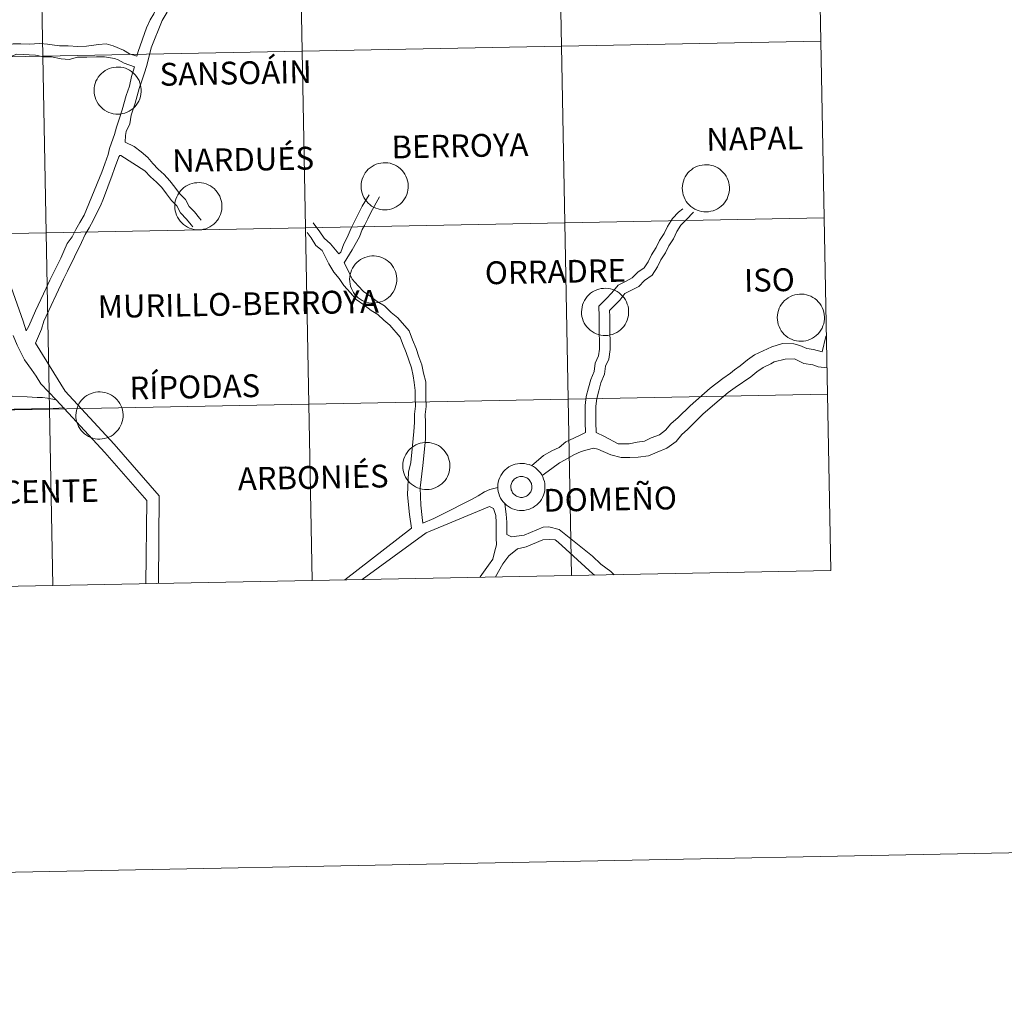
# Model space of a CAD drawing. Units: metres. Extents: x 630353 to 634865, y 4733896 to 4736951.
# Drawn here: x 631429 to 631585, y 4733896 to 4734050 of the extents above; entities that cross this region are included whole.
import ezdxf
from ezdxf.enums import TextEntityAlignment as Align

# ---------------------------------------------------------------- set-up
doc = ezdxf.new("R2010")
doc.units = ezdxf.units.M
doc.header["$MEASUREMENT"] = 0
doc.layers.add('Level 63', color=7, linetype='Continuous', lineweight=0)
doc.styles.add('Arial', font='ARIAL.TTF', dxfattribs={"height": 0.2})

msp = doc.modelspace()

# ---------------------------------------------------------------- linework, layer by layer
at = {"layer": 'Level 63', "linetype": 'Continuous', "lineweight": 0}
for points in [[(630410.64, 4733895.93, -0.24), (630353.42, 4736865.37, -0.24), (634807.62, 4736951.22, -0.24), (634864.82, 4733981.78, -0.24), (630410.64, 4733895.93, -0.24)], [(631555.34, 4734074.62, -0.24), (631555.87, 4734046.76, -0.24), (631514.9, 4734045.97, -0.24), (631514.36, 4734073.83, -0.24), (631555.34, 4734074.62, -0.24)], [(631473.38, 4734073.04, -0.24), (631473.92, 4734045.18, -0.24), (631432.94, 4734044.39, -0.24), (631432.4, 4734072.25, -0.24), (631473.38, 4734073.04, -0.24)], [(631514.36, 4734073.83, -0.24), (631514.9, 4734045.97, -0.24), (631473.92, 4734045.18, -0.24), (631473.38, 4734073.04, -0.24), (631514.36, 4734073.83, -0.24)], [(631432.4, 4734072.25, -0.24), (631432.94, 4734044.39, -0.24), (631391.96, 4734043.6, -0.24), (631391.42, 4734071.46, -0.24), (631432.4, 4734072.25, -0.24)], [(631555.87, 4734046.76, -0.24), (631556.41, 4734018.9, -0.24), (631515.43, 4734018.11, -0.24), (631514.9, 4734045.97, -0.24), (631555.87, 4734046.76, -0.24)], [(631473.92, 4734045.18, -0.24), (631474.45, 4734017.32, -0.24), (631433.48, 4734016.53, -0.24), (631432.94, 4734044.39, -0.24), (631473.92, 4734045.18, -0.24)], [(631514.9, 4734045.97, -0.24), (631515.43, 4734018.11, -0.24), (631474.45, 4734017.32, -0.24), (631473.92, 4734045.18, -0.24), (631514.9, 4734045.97, -0.24)], [(631432.94, 4734044.39, -0.24), (631433.48, 4734016.53, -0.24), (631392.5, 4734015.74, -0.24), (631391.96, 4734043.6, -0.24), (631432.94, 4734044.39, -0.24)], [(631441.05, 4734039.02, 0.01), (631441.07, 4734039.39, 0.01), (631441.13, 4734039.75, 0.01), (631441.22, 4734040.11, 0.01), (631441.35, 4734040.46, 0.01), (631441.52, 4734040.79, 0.01), (631441.72, 4734041.11, 0.01), (631441.94, 4734041.4, 0.01), (631442.2, 4734041.67, 0.01), (631442.48, 4734041.91, 0.01), (631442.78, 4734042.13, 0.01), (631443.11, 4734042.31, 0.01), (631443.45, 4734042.46, 0.01), (631443.8, 4734042.58, 0.01), (631444.16, 4734042.65, 0.01), (631444.53, 4734042.7, 0.01), (631444.9, 4734042.7, 0.01), (631445.27, 4734042.67, 0.01), (631445.64, 4734042.6, 0.01), (631446, 4734042.5, 0.01), (631446.34, 4734042.36, 0.01), (631446.67, 4734042.19, 0.01), (631446.98, 4734041.98, 0.01), (631447.27, 4734041.75, 0.01), (631447.53, 4734041.49, 0.01), (631447.77, 4734041.2, 0.01), (631447.97, 4734040.89, 0.01), (631448.15, 4734040.56, 0.01), (631448.29, 4734040.22, 0.01), (631448.39, 4734039.86, 0.01), (631448.46, 4734039.5, 0.01), (631448.5, 4734039.13, 0.01), (631448.49, 4734038.76, 0.01), (631448.45, 4734038.39, 0.01), (631448.38, 4734038.02, 0.01), (631448.26, 4734037.67, 0.01), (631448.12, 4734037.33, 0.01), (631447.93, 4734037.01, 0.01), (631447.72, 4734036.7, 0.01), (631447.48, 4734036.42, 0.01), (631447.21, 4734036.16, 0.01), (631446.92, 4734035.93, 0.01), (631446.6, 4734035.73, 0.01), (631446.27, 4734035.57, 0.01), (631445.93, 4734035.43, 0.01), (631445.57, 4734035.34, 0.01), (631445.2, 4734035.28, 0.01), (631444.83, 4734035.25, 0.01), (631444.46, 4734035.27, 0.01), (631444.09, 4734035.32, 0.01), (631443.73, 4734035.4, 0.01), (631443.38, 4734035.52, 0.01), (631443.04, 4734035.68, 0.01), (631442.72, 4734035.87, 0.01), (631442.42, 4734036.09, 0.01), (631442.15, 4734036.34, 0.01), (631441.9, 4734036.61, 0.01), (631441.67, 4734036.91, 0.01), (631441.48, 4734037.23, 0.01), (631441.33, 4734037.57, 0.01), (631441.2, 4734037.92, 0.01), (631441.11, 4734038.28, 0.01), (631441.06, 4734038.65, 0.01), (631441.05, 4734039.02, 0.01)], [(631483.23, 4734023.9, 0.01), (631483.25, 4734024.27, 0.01), (631483.31, 4734024.63, 0.01), (631483.41, 4734024.99, 0.01), (631483.54, 4734025.34, 0.01), (631483.7, 4734025.67, 0.01), (631483.9, 4734025.99, 0.01), (631484.13, 4734026.28, 0.01), (631484.38, 4734026.55, 0.01), (631484.66, 4734026.8, 0.01), (631484.97, 4734027.01, 0.01), (631485.29, 4734027.19, 0.01), (631485.63, 4734027.34, 0.01), (631485.98, 4734027.46, 0.01), (631486.34, 4734027.54, 0.01), (631486.71, 4734027.58, 0.01), (631487.09, 4734027.59, 0.01), (631487.46, 4734027.55, 0.01), (631487.82, 4734027.49, 0.01), (631488.18, 4734027.38, 0.01), (631488.52, 4734027.24, 0.01), (631488.85, 4734027.07, 0.01), (631489.16, 4734026.87, 0.01), (631489.45, 4734026.63, 0.01), (631489.71, 4734026.37, 0.01), (631489.95, 4734026.08, 0.01), (631490.16, 4734025.77, 0.01), (631490.33, 4734025.44, 0.01), (631490.47, 4734025.1, 0.01), (631490.58, 4734024.75, 0.01), (631490.65, 4734024.38, 0.01), (631490.68, 4734024.01, 0.01), (631490.68, 4734023.64, 0.01), (631490.64, 4734023.27, 0.01), (631490.56, 4734022.91, 0.01), (631490.45, 4734022.55, 0.01), (631490.3, 4734022.21, 0.01), (631490.12, 4734021.89, 0.01), (631489.9, 4734021.58, 0.01), (631489.66, 4734021.3, 0.01), (631489.4, 4734021.04, 0.01), (631489.1, 4734020.81, 0.01), (631488.79, 4734020.61, 0.01), (631488.46, 4734020.45, 0.01), (631488.11, 4734020.32, 0.01), (631487.75, 4734020.22, 0.01), (631487.38, 4734020.16, 0.01), (631487.01, 4734020.13, 0.01), (631486.64, 4734020.15, 0.01), (631486.27, 4734020.2, 0.01), (631485.91, 4734020.28, 0.01), (631485.56, 4734020.41, 0.01), (631485.22, 4734020.56, 0.01), (631484.9, 4734020.75, 0.01), (631484.6, 4734020.97, 0.01), (631484.33, 4734021.22, 0.01), (631484.08, 4734021.49, 0.01), (631483.86, 4734021.79, 0.01), (631483.67, 4734022.11, 0.01), (631483.51, 4734022.45, 0.01), (631483.38, 4734022.8, 0.01), (631483.3, 4734023.16, 0.01), (631483.24, 4734023.53, 0.01), (631483.23, 4734023.9, 0.01)], [(631533.99, 4734023.59, 0.01), (631534.01, 4734023.95, 0.01), (631534.07, 4734024.32, 0.01), (631534.16, 4734024.68, 0.01), (631534.29, 4734025.03, 0.01), (631534.46, 4734025.36, 0.01), (631534.65, 4734025.68, 0.01), (631534.88, 4734025.97, 0.01), (631535.14, 4734026.24, 0.01), (631535.42, 4734026.48, 0.01), (631535.72, 4734026.7, 0.01), (631536.04, 4734026.88, 0.01), (631536.38, 4734027.03, 0.01), (631536.74, 4734027.15, 0.01), (631537.1, 4734027.22, 0.01), (631537.47, 4734027.27, 0.01), (631537.84, 4734027.27, 0.01), (631538.21, 4734027.24, 0.01), (631538.58, 4734027.17, 0.01), (631538.93, 4734027.07, 0.01), (631539.28, 4734026.93, 0.01), (631539.61, 4734026.76, 0.01), (631539.92, 4734026.55, 0.01), (631540.2, 4734026.32, 0.01), (631540.47, 4734026.06, 0.01), (631540.7, 4734025.77, 0.01), (631540.91, 4734025.46, 0.01), (631541.08, 4734025.13, 0.01), (631541.23, 4734024.79, 0.01), (631541.33, 4734024.43, 0.01), (631541.4, 4734024.07, 0.01), (631541.44, 4734023.7, 0.01), (631541.43, 4734023.33, 0.01), (631541.39, 4734022.96, 0.01), (631541.31, 4734022.59, 0.01), (631541.2, 4734022.24, 0.01), (631541.05, 4734021.9, 0.01), (631540.87, 4734021.57, 0.01), (631540.66, 4734021.27, 0.01), (631540.42, 4734020.99, 0.01), (631540.15, 4734020.73, 0.01), (631539.86, 4734020.5, 0.01), (631539.54, 4734020.3, 0.01), (631539.21, 4734020.14, 0.01), (631538.86, 4734020, 0.01), (631538.51, 4734019.91, 0.01), (631538.14, 4734019.85, 0.01), (631537.77, 4734019.82, 0.01), (631537.4, 4734019.83, 0.01), (631537.03, 4734019.89, 0.01), (631536.67, 4734019.97, 0.01), (631536.32, 4734020.09, 0.01), (631535.98, 4734020.25, 0.01), (631535.66, 4734020.44, 0.01), (631535.36, 4734020.66, 0.01), (631535.08, 4734020.91, 0.01), (631534.83, 4734021.18, 0.01), (631534.61, 4734021.48, 0.01), (631534.42, 4734021.8, 0.01), (631534.26, 4734022.13, 0.01), (631534.14, 4734022.49, 0.01), (631534.05, 4734022.85, 0.01), (631534, 4734023.21, 0.01), (631533.99, 4734023.59, 0.01)], [(631453.8, 4734020.75, 0.01), (631453.82, 4734021.12, 0.01), (631453.88, 4734021.49, 0.01), (631453.98, 4734021.85, 0.01), (631454.11, 4734022.2, 0.01), (631454.27, 4734022.53, 0.01), (631454.47, 4734022.85, 0.01), (631454.7, 4734023.14, 0.01), (631454.95, 4734023.41, 0.01), (631455.23, 4734023.65, 0.01), (631455.54, 4734023.87, 0.01), (631455.86, 4734024.05, 0.01), (631456.2, 4734024.2, 0.01), (631456.55, 4734024.31, 0.01), (631456.92, 4734024.39, 0.01), (631457.29, 4734024.43, 0.01), (631457.66, 4734024.44, 0.01), (631458.03, 4734024.41, 0.01), (631458.39, 4734024.34, 0.01), (631458.75, 4734024.24, 0.01), (631459.09, 4734024.1, 0.01), (631459.42, 4734023.93, 0.01), (631459.73, 4734023.72, 0.01), (631460.02, 4734023.49, 0.01), (631460.28, 4734023.22, 0.01), (631460.52, 4734022.94, 0.01), (631460.73, 4734022.63, 0.01), (631460.9, 4734022.3, 0.01), (631461.04, 4734021.96, 0.01), (631461.15, 4734021.6, 0.01), (631461.22, 4734021.23, 0.01), (631461.25, 4734020.87, 0.01), (631461.25, 4734020.49, 0.01), (631461.21, 4734020.12, 0.01), (631461.13, 4734019.76, 0.01), (631461.02, 4734019.41, 0.01), (631460.87, 4734019.07, 0.01), (631460.69, 4734018.74, 0.01), (631460.48, 4734018.44, 0.01), (631460.24, 4734018.15, 0.01), (631459.97, 4734017.9, 0.01), (631459.67, 4734017.67, 0.01), (631459.36, 4734017.47, 0.01), (631459.03, 4734017.3, 0.01), (631458.68, 4734017.17, 0.01), (631458.32, 4734017.07, 0.01), (631457.96, 4734017.01, 0.01), (631457.58, 4734016.99, 0.01), (631457.21, 4734017, 0.01), (631456.84, 4734017.05, 0.01), (631456.48, 4734017.14, 0.01), (631456.13, 4734017.26, 0.01), (631455.8, 4734017.42, 0.01), (631455.48, 4734017.61, 0.01), (631455.18, 4734017.83, 0.01), (631454.9, 4734018.07, 0.01), (631454.65, 4734018.35, 0.01), (631454.43, 4734018.65, 0.01), (631454.24, 4734018.97, 0.01), (631454.08, 4734019.3, 0.01), (631453.96, 4734019.65, 0.01), (631453.87, 4734020.01, 0.01), (631453.82, 4734020.38, 0.01), (631453.8, 4734020.75, 0.01)], [(631556.41, 4734018.9, -0.24), (631556.95, 4733991.04, -0.24), (631515.97, 4733990.25, -0.24), (631515.43, 4734018.11, -0.24), (631556.41, 4734018.9, -0.24)], [(631474.45, 4734017.32, -0.24), (631474.99, 4733989.46, -0.24), (631434.01, 4733988.67, -0.24), (631433.48, 4734016.53, -0.24), (631474.45, 4734017.32, -0.24)], [(631515.43, 4734018.11, -0.24), (631515.97, 4733990.25, -0.24), (631474.99, 4733989.46, -0.24), (631474.45, 4734017.32, -0.24), (631515.43, 4734018.11, -0.24)], [(631433.48, 4734016.53, -0.24), (631434.01, 4733988.67, -0.24), (631393.03, 4733987.88, -0.24), (631392.5, 4734015.74, -0.24), (631433.48, 4734016.53, -0.24)], [(631481.42, 4734009.17, 0.01), (631481.45, 4734009.55, 0.01), (631481.51, 4734009.91, 0.01), (631481.6, 4734010.27, 0.01), (631481.73, 4734010.62, 0.01), (631481.9, 4734010.95, 0.01), (631482.09, 4734011.27, 0.01), (631482.32, 4734011.56, 0.01), (631482.58, 4734011.83, 0.01), (631482.86, 4734012.07, 0.01), (631483.16, 4734012.29, 0.01), (631483.48, 4734012.47, 0.01), (631483.82, 4734012.62, 0.01), (631484.18, 4734012.73, 0.01), (631484.54, 4734012.81, 0.01), (631484.91, 4734012.86, 0.01), (631485.28, 4734012.86, 0.01), (631485.65, 4734012.83, 0.01), (631486.02, 4734012.76, 0.01), (631486.37, 4734012.66, 0.01), (631486.72, 4734012.52, 0.01), (631487.05, 4734012.35, 0.01), (631487.36, 4734012.14, 0.01), (631487.64, 4734011.91, 0.01), (631487.91, 4734011.65, 0.01), (631488.14, 4734011.36, 0.01), (631488.35, 4734011.05, 0.01), (631488.52, 4734010.72, 0.01), (631488.66, 4734010.38, 0.01), (631488.77, 4734010.02, 0.01), (631488.84, 4734009.66, 0.01), (631488.87, 4734009.29, 0.01), (631488.87, 4734008.91, 0.01), (631488.83, 4734008.55, 0.01), (631488.75, 4734008.18, 0.01), (631488.64, 4734007.83, 0.01), (631488.49, 4734007.49, 0.01), (631488.31, 4734007.16, 0.01), (631488.1, 4734006.86, 0.01), (631487.86, 4734006.58, 0.01), (631487.59, 4734006.32, 0.01), (631487.3, 4734006.09, 0.01), (631486.98, 4734005.89, 0.01), (631486.65, 4734005.73, 0.01), (631486.3, 4734005.59, 0.01), (631485.94, 4734005.5, 0.01), (631485.58, 4734005.44, 0.01), (631485.21, 4734005.41, 0.01), (631484.84, 4734005.42, 0.01), (631484.47, 4734005.47, 0.01), (631484.11, 4734005.56, 0.01), (631483.76, 4734005.68, 0.01), (631483.42, 4734005.84, 0.01), (631483.1, 4734006.03, 0.01), (631482.8, 4734006.25, 0.01), (631482.52, 4734006.49, 0.01), (631482.27, 4734006.77, 0.01), (631482.05, 4734007.07, 0.01), (631481.86, 4734007.39, 0.01), (631481.7, 4734007.72, 0.01), (631481.58, 4734008.07, 0.01), (631481.49, 4734008.43, 0.01), (631481.44, 4734008.8, 0.01), (631481.42, 4734009.17, 0.01)], [(631518.06, 4734004.06, 0.01), (631518.09, 4734004.43, 0.01), (631518.14, 4734004.79, 0.01), (631518.24, 4734005.15, 0.01), (631518.37, 4734005.5, 0.01), (631518.54, 4734005.83, 0.01), (631518.73, 4734006.15, 0.01), (631518.96, 4734006.44, 0.01), (631519.21, 4734006.71, 0.01), (631519.5, 4734006.96, 0.01), (631519.8, 4734007.17, 0.01), (631520.12, 4734007.35, 0.01), (631520.46, 4734007.5, 0.01), (631520.82, 4734007.62, 0.01), (631521.18, 4734007.7, 0.01), (631521.55, 4734007.74, 0.01), (631521.92, 4734007.75, 0.01), (631522.29, 4734007.71, 0.01), (631522.66, 4734007.65, 0.01), (631523.01, 4734007.54, 0.01), (631523.36, 4734007.4, 0.01), (631523.68, 4734007.23, 0.01), (631524, 4734007.03, 0.01), (631524.28, 4734006.79, 0.01), (631524.55, 4734006.53, 0.01), (631524.78, 4734006.24, 0.01), (631524.99, 4734005.93, 0.01), (631525.16, 4734005.6, 0.01), (631525.3, 4734005.26, 0.01), (631525.41, 4734004.91, 0.01), (631525.48, 4734004.54, 0.01), (631525.51, 4734004.17, 0.01), (631525.51, 4734003.8, 0.01), (631525.47, 4734003.43, 0.01), (631525.39, 4734003.07, 0.01), (631525.28, 4734002.71, 0.01), (631525.13, 4734002.37, 0.01), (631524.95, 4734002.05, 0.01), (631524.74, 4734001.74, 0.01), (631524.5, 4734001.46, 0.01), (631524.23, 4734001.2, 0.01), (631523.94, 4734000.97, 0.01), (631523.62, 4734000.77, 0.01), (631523.29, 4734000.61, 0.01), (631522.94, 4734000.48, 0.01), (631522.58, 4734000.38, 0.01), (631522.22, 4734000.32, 0.01), (631521.85, 4734000.29, 0.01), (631521.48, 4734000.31, 0.01), (631521.11, 4734000.36, 0.01), (631520.75, 4734000.44, 0.01), (631520.4, 4734000.57, 0.01), (631520.06, 4734000.72, 0.01), (631519.74, 4734000.91, 0.01), (631519.44, 4734001.13, 0.01), (631519.16, 4734001.38, 0.01), (631518.91, 4734001.65, 0.01), (631518.69, 4734001.95, 0.01), (631518.5, 4734002.27, 0.01), (631518.34, 4734002.61, 0.01), (631518.22, 4734002.96, 0.01), (631518.13, 4734003.32, 0.01), (631518.08, 4734003.69, 0.01), (631518.06, 4734004.06, 0.01)], [(631549, 4734003.15, 0.01), (631549.02, 4734003.52, 0.01), (631549.08, 4734003.89, 0.01), (631549.17, 4734004.25, 0.01), (631549.3, 4734004.59, 0.01), (631549.47, 4734004.93, 0.01), (631549.67, 4734005.24, 0.01), (631549.89, 4734005.53, 0.01), (631550.15, 4734005.81, 0.01), (631550.43, 4734006.05, 0.01), (631550.73, 4734006.26, 0.01), (631551.06, 4734006.44, 0.01), (631551.4, 4734006.59, 0.01), (631551.75, 4734006.71, 0.01), (631552.11, 4734006.79, 0.01), (631552.48, 4734006.83, 0.01), (631552.85, 4734006.84, 0.01), (631553.22, 4734006.8, 0.01), (631553.59, 4734006.74, 0.01), (631553.94, 4734006.63, 0.01), (631554.29, 4734006.49, 0.01), (631554.62, 4734006.32, 0.01), (631554.93, 4734006.12, 0.01), (631555.22, 4734005.88, 0.01), (631555.48, 4734005.62, 0.01), (631555.72, 4734005.33, 0.01), (631555.92, 4734005.02, 0.01), (631556.1, 4734004.7, 0.01), (631556.24, 4734004.35, 0.01), (631556.34, 4734004, 0.01), (631556.41, 4734003.63, 0.01), (631556.45, 4734003.26, 0.01), (631556.44, 4734002.89, 0.01), (631556.4, 4734002.52, 0.01), (631556.33, 4734002.16, 0.01), (631556.21, 4734001.8, 0.01), (631556.06, 4734001.46, 0.01), (631555.88, 4734001.14, 0.01), (631555.67, 4734000.83, 0.01), (631555.43, 4734000.55, 0.01), (631555.16, 4734000.29, 0.01), (631554.87, 4734000.07, 0.01), (631554.56, 4733999.87, 0.01), (631554.22, 4733999.7, 0.01), (631553.88, 4733999.57, 0.01), (631553.52, 4733999.47, 0.01), (631553.15, 4733999.41, 0.01), (631552.78, 4733999.39, 0.01), (631552.41, 4733999.4, 0.01), (631552.04, 4733999.45, 0.01), (631551.68, 4733999.53, 0.01), (631551.33, 4733999.66, 0.01), (631550.99, 4733999.81, 0.01), (631550.67, 4734000, 0.01), (631550.37, 4734000.22, 0.01), (631550.1, 4734000.47, 0.01), (631549.85, 4734000.74, 0.01), (631549.62, 4734001.04, 0.01), (631549.43, 4734001.36, 0.01), (631549.28, 4734001.7, 0.01), (631549.15, 4734002.05, 0.01), (631549.06, 4734002.41, 0.01), (631549.01, 4734002.78, 0.01), (631549, 4734003.15, 0.01)], [(631438.18, 4733987.7, 0.01), (631438.2, 4733988.07, 0.01), (631438.26, 4733988.44, 0.01), (631438.35, 4733988.8, 0.01), (631438.48, 4733989.15, 0.01), (631438.65, 4733989.48, 0.01), (631438.84, 4733989.8, 0.01), (631439.07, 4733990.09, 0.01), (631439.33, 4733990.36, 0.01), (631439.61, 4733990.6, 0.01), (631439.91, 4733990.82, 0.01), (631440.24, 4733991, 0.01), (631440.58, 4733991.15, 0.01), (631440.93, 4733991.26, 0.01), (631441.29, 4733991.34, 0.01), (631441.66, 4733991.39, 0.01), (631442.03, 4733991.39, 0.01), (631442.4, 4733991.36, 0.01), (631442.77, 4733991.29, 0.01), (631443.12, 4733991.19, 0.01), (631443.47, 4733991.05, 0.01), (631443.8, 4733990.87, 0.01), (631444.11, 4733990.67, 0.01), (631444.4, 4733990.44, 0.01), (631444.66, 4733990.17, 0.01), (631444.9, 4733989.89, 0.01), (631445.1, 4733989.58, 0.01), (631445.28, 4733989.25, 0.01), (631445.42, 4733988.91, 0.01), (631445.52, 4733988.55, 0.01), (631445.59, 4733988.19, 0.01), (631445.63, 4733987.82, 0.01), (631445.62, 4733987.44, 0.01), (631445.58, 4733987.07, 0.01), (631445.5, 4733986.71, 0.01), (631445.39, 4733986.36, 0.01), (631445.24, 4733986.02, 0.01), (631445.06, 4733985.69, 0.01), (631444.85, 4733985.39, 0.01), (631444.61, 4733985.11, 0.01), (631444.34, 4733984.85, 0.01), (631444.05, 4733984.62, 0.01), (631443.74, 4733984.42, 0.01), (631443.4, 4733984.25, 0.01), (631443.06, 4733984.12, 0.01), (631442.7, 4733984.03, 0.01), (631442.33, 4733983.97, 0.01), (631441.96, 4733983.94, 0.01), (631441.59, 4733983.95, 0.01), (631441.22, 4733984, 0.01), (631440.86, 4733984.09, 0.01), (631440.51, 4733984.21, 0.01), (631440.17, 4733984.37, 0.01), (631439.85, 4733984.56, 0.01), (631439.55, 4733984.78, 0.01), (631439.28, 4733985.03, 0.01), (631439.02, 4733985.3, 0.01), (631438.8, 4733985.6, 0.01), (631438.61, 4733985.92, 0.01), (631438.46, 4733986.25, 0.01), (631438.33, 4733986.6, 0.01), (631438.24, 4733986.96, 0.01), (631438.19, 4733987.33, 0.01), (631438.18, 4733987.7, 0.01)], [(631515.97, 4733990.25, -0.24), (631516.5, 4733962.39, -0.24), (631475.53, 4733961.6, -0.24), (631474.99, 4733989.46, -0.24), (631515.97, 4733990.25, -0.24)], [(631556.95, 4733991.04, -0.24), (631557.48, 4733963.18, -0.24), (631516.5, 4733962.39, -0.24), (631515.97, 4733990.25, -0.24), (631556.95, 4733991.04, -0.24)], [(631474.99, 4733989.46, -0.24), (631475.53, 4733961.6, -0.24), (631434.55, 4733960.81, -0.24), (631434.01, 4733988.67, -0.24), (631474.99, 4733989.46, -0.24)], [(631434.01, 4733988.67, -0.24), (631434.55, 4733960.81, -0.24), (631393.57, 4733960.02, -0.24), (631393.03, 4733987.88, -0.24), (631434.01, 4733988.67, -0.24)], [(631489.83, 4733979.73, 0.01), (631489.85, 4733980.09, 0.01), (631489.91, 4733980.46, 0.01), (631490, 4733980.82, 0.01), (631490.13, 4733981.17, 0.01), (631490.3, 4733981.5, 0.01), (631490.5, 4733981.82, 0.01), (631490.72, 4733982.11, 0.01), (631490.98, 4733982.38, 0.01), (631491.26, 4733982.62, 0.01), (631491.56, 4733982.84, 0.01), (631491.89, 4733983.02, 0.01), (631492.23, 4733983.17, 0.01), (631492.58, 4733983.29, 0.01), (631492.94, 4733983.36, 0.01), (631493.31, 4733983.41, 0.01), (631493.68, 4733983.41, 0.01), (631494.05, 4733983.38, 0.01), (631494.42, 4733983.31, 0.01), (631494.77, 4733983.21, 0.01), (631495.12, 4733983.07, 0.01), (631495.45, 4733982.9, 0.01), (631495.76, 4733982.69, 0.01), (631496.05, 4733982.46, 0.01), (631496.31, 4733982.2, 0.01), (631496.54, 4733981.91, 0.01), (631496.75, 4733981.6, 0.01), (631496.93, 4733981.27, 0.01), (631497.07, 4733980.93, 0.01), (631497.17, 4733980.57, 0.01), (631497.24, 4733980.21, 0.01), (631497.28, 4733979.84, 0.01), (631497.27, 4733979.47, 0.01), (631497.23, 4733979.1, 0.01), (631497.16, 4733978.73, 0.01), (631497.04, 4733978.38, 0.01), (631496.89, 4733978.04, 0.01), (631496.71, 4733977.71, 0.01), (631496.5, 4733977.41, 0.01), (631496.26, 4733977.13, 0.01), (631495.99, 4733976.87, 0.01), (631495.7, 4733976.64, 0.01), (631495.38, 4733976.44, 0.01), (631495.05, 4733976.28, 0.01), (631494.7, 4733976.14, 0.01), (631494.35, 4733976.05, 0.01), (631493.98, 4733975.99, 0.01), (631493.61, 4733975.96, 0.01), (631493.24, 4733975.97, 0.01), (631492.87, 4733976.03, 0.01), (631492.51, 4733976.11, 0.01), (631492.16, 4733976.23, 0.01), (631491.82, 4733976.39, 0.01), (631491.5, 4733976.58, 0.01), (631491.2, 4733976.8, 0.01), (631490.92, 4733977.05, 0.01), (631490.68, 4733977.32, 0.01), (631490.45, 4733977.62, 0.01), (631490.26, 4733977.94, 0.01), (631490.1, 4733978.27, 0.01), (631489.98, 4733978.63, 0.01), (631489.89, 4733978.99, 0.01), (631489.84, 4733979.35, 0.01), (631489.83, 4733979.73, 0.01)], [(631504.84, 4733976.42, 0.01), (631504.86, 4733976.79, 0.01), (631504.92, 4733977.15, 0.01), (631505.02, 4733977.51, 0.01), (631505.15, 4733977.86, 0.01), (631505.31, 4733978.19, 0.01), (631505.51, 4733978.51, 0.01), (631505.74, 4733978.8, 0.01), (631505.99, 4733979.07, 0.01), (631506.27, 4733979.31, 0.01), (631506.58, 4733979.53, 0.01), (631506.9, 4733979.71, 0.01), (631507.24, 4733979.86, 0.01), (631507.6, 4733979.98, 0.01), (631507.96, 4733980.05, 0.01), (631508.33, 4733980.1, 0.01), (631508.7, 4733980.1, 0.01), (631509.07, 4733980.07, 0.01), (631509.43, 4733980, 0.01), (631509.79, 4733979.9, 0.01), (631510.14, 4733979.76, 0.01), (631510.46, 4733979.59, 0.01), (631510.77, 4733979.38, 0.01), (631511.06, 4733979.15, 0.01), (631511.32, 4733978.89, 0.01), (631511.56, 4733978.6, 0.01), (631511.77, 4733978.29, 0.01), (631511.94, 4733977.96, 0.01), (631512.08, 4733977.62, 0.01), (631512.19, 4733977.26, 0.01), (631512.26, 4733976.9, 0.01), (631512.29, 4733976.53, 0.01), (631512.29, 4733976.16, 0.01), (631512.25, 4733975.79, 0.01), (631512.17, 4733975.42, 0.01), (631512.06, 4733975.07, 0.01), (631511.91, 4733974.73, 0.01), (631511.73, 4733974.41, 0.01), (631511.52, 4733974.1, 0.01), (631511.28, 4733973.82, 0.01), (631511.01, 4733973.56, 0.01), (631510.71, 4733973.33, 0.01), (631510.4, 4733973.13, 0.01), (631510.07, 4733972.97, 0.01), (631509.72, 4733972.83, 0.01), (631509.36, 4733972.74, 0.01), (631509, 4733972.68, 0.01), (631508.62, 4733972.65, 0.01), (631508.25, 4733972.67, 0.01), (631507.89, 4733972.72, 0.01), (631507.52, 4733972.8, 0.01), (631507.17, 4733972.92, 0.01), (631506.84, 4733973.08, 0.01), (631506.52, 4733973.27, 0.01), (631506.22, 4733973.49, 0.01), (631505.94, 4733973.74, 0.01), (631505.69, 4733974.01, 0.01), (631505.47, 4733974.31, 0.01), (631505.28, 4733974.63, 0.01), (631505.12, 4733974.97, 0.01), (631505, 4733975.32, 0.01), (631504.91, 4733975.68, 0.01), (631504.86, 4733976.05, 0.01), (631504.84, 4733976.42, 0.01)], [(631504.84, 4733976.42, 0.01), (631504.86, 4733976.79, 0.01), (631504.92, 4733977.15, 0.01), (631505.02, 4733977.51, 0.01), (631505.15, 4733977.86, 0.01), (631505.31, 4733978.19, 0.01), (631505.51, 4733978.51, 0.01), (631505.74, 4733978.8, 0.01), (631505.99, 4733979.07, 0.01), (631506.27, 4733979.31, 0.01), (631506.58, 4733979.53, 0.01), (631506.9, 4733979.71, 0.01), (631507.24, 4733979.86, 0.01), (631507.6, 4733979.98, 0.01), (631507.96, 4733980.05, 0.01), (631508.33, 4733980.1, 0.01), (631508.7, 4733980.1, 0.01), (631509.07, 4733980.07, 0.01), (631509.43, 4733980, 0.01), (631509.79, 4733979.9, 0.01), (631510.14, 4733979.76, 0.01), (631510.46, 4733979.59, 0.01), (631510.77, 4733979.38, 0.01), (631511.06, 4733979.15, 0.01), (631511.32, 4733978.89, 0.01), (631511.56, 4733978.6, 0.01), (631511.77, 4733978.29, 0.01), (631511.94, 4733977.96, 0.01), (631512.08, 4733977.62, 0.01), (631512.19, 4733977.26, 0.01), (631512.26, 4733976.9, 0.01), (631512.29, 4733976.53, 0.01), (631512.29, 4733976.16, 0.01), (631512.25, 4733975.79, 0.01), (631512.17, 4733975.42, 0.01), (631512.06, 4733975.07, 0.01), (631511.91, 4733974.73, 0.01), (631511.73, 4733974.41, 0.01), (631511.52, 4733974.1, 0.01), (631511.28, 4733973.82, 0.01), (631511.01, 4733973.56, 0.01), (631510.71, 4733973.33, 0.01), (631510.4, 4733973.13, 0.01), (631510.07, 4733972.97, 0.01), (631509.72, 4733972.83, 0.01), (631509.36, 4733972.74, 0.01), (631509, 4733972.68, 0.01), (631508.62, 4733972.65, 0.01), (631508.25, 4733972.67, 0.01), (631507.89, 4733972.72, 0.01), (631507.52, 4733972.8, 0.01), (631507.17, 4733972.92, 0.01), (631506.84, 4733973.08, 0.01), (631506.52, 4733973.27, 0.01), (631506.22, 4733973.49, 0.01), (631505.94, 4733973.74, 0.01), (631505.69, 4733974.01, 0.01), (631505.47, 4733974.31, 0.01), (631505.28, 4733974.63, 0.01), (631505.12, 4733974.97, 0.01), (631505, 4733975.32, 0.01), (631504.91, 4733975.68, 0.01), (631504.86, 4733976.05, 0.01), (631504.84, 4733976.42, 0.01)], [(631506.95, 4733976.74, 0.01), (631506.99, 4733976.9, 0.01), (631507.05, 4733977.06, 0.01), (631507.13, 4733977.2, 0.01), (631507.22, 4733977.34, 0.01), (631507.32, 4733977.47, 0.01), (631507.44, 4733977.59, 0.01), (631507.56, 4733977.7, 0.01), (631507.7, 4733977.79, 0.01), (631507.84, 4733977.87, 0.01), (631508, 4733977.94, 0.01), (631508.15, 4733977.99, 0.01), (631508.32, 4733978.02, 0.01), (631508.48, 4733978.04, 0.01), (631508.64, 4733978.04, 0.01), (631508.81, 4733978.02, 0.01), (631508.97, 4733977.99, 0.01), (631509.13, 4733977.94, 0.01), (631509.28, 4733977.88, 0.01), (631509.43, 4733977.8, 0.01), (631509.57, 4733977.71, 0.01), (631509.69, 4733977.6, 0.01), (631509.81, 4733977.48, 0.01), (631509.91, 4733977.35, 0.01), (631510, 4733977.21, 0.01), (631510.08, 4733977.07, 0.01), (631510.14, 4733976.91, 0.01), (631510.18, 4733976.75, 0.01), (631510.21, 4733976.59, 0.01), (631510.23, 4733976.43, 0.01), (631510.22, 4733976.26, 0.01), (631510.2, 4733976.1, 0.01), (631510.17, 4733975.94, 0.01), (631510.12, 4733975.78, 0.01), (631510.05, 4733975.63, 0.01), (631509.97, 4733975.48, 0.01), (631509.87, 4733975.35, 0.01), (631509.76, 4733975.23, 0.01), (631509.64, 4733975.11, 0.01), (631509.51, 4733975.01, 0.01), (631509.37, 4733974.93, 0.01), (631509.22, 4733974.85, 0.01), (631509.06, 4733974.8, 0.01), (631508.9, 4733974.75, 0.01), (631508.74, 4733974.73, 0.01), (631508.58, 4733974.72, 0.01), (631508.41, 4733974.73, 0.01), (631508.25, 4733974.75, 0.01), (631508.09, 4733974.79, 0.01), (631507.93, 4733974.85, 0.01), (631507.78, 4733974.92, 0.01), (631507.64, 4733975.01, 0.01), (631507.51, 4733975.11, 0.01), (631507.38, 4733975.22, 0.01), (631507.28, 4733975.34, 0.01), (631507.18, 4733975.47, 0.01), (631507.1, 4733975.62, 0.01), (631507.03, 4733975.77, 0.01), (631506.97, 4733975.92, 0.01), (631506.94, 4733976.09, 0.01), (631506.92, 4733976.25, 0.01), (631506.91, 4733976.41, 0.01), (631506.92, 4733976.58, 0.01), (631506.95, 4733976.74, 0.01)], [(631506.95, 4733976.74, 0.01), (631506.99, 4733976.9, 0.01), (631507.05, 4733977.06, 0.01), (631507.13, 4733977.2, 0.01), (631507.22, 4733977.34, 0.01), (631507.32, 4733977.47, 0.01), (631507.44, 4733977.59, 0.01), (631507.56, 4733977.7, 0.01), (631507.7, 4733977.79, 0.01), (631507.84, 4733977.87, 0.01), (631508, 4733977.94, 0.01), (631508.15, 4733977.99, 0.01), (631508.32, 4733978.02, 0.01), (631508.48, 4733978.04, 0.01), (631508.64, 4733978.04, 0.01), (631508.81, 4733978.02, 0.01), (631508.97, 4733977.99, 0.01), (631509.13, 4733977.94, 0.01), (631509.28, 4733977.88, 0.01), (631509.43, 4733977.8, 0.01), (631509.57, 4733977.71, 0.01), (631509.69, 4733977.6, 0.01), (631509.81, 4733977.48, 0.01), (631509.91, 4733977.35, 0.01), (631510, 4733977.21, 0.01), (631510.08, 4733977.07, 0.01), (631510.14, 4733976.91, 0.01), (631510.18, 4733976.75, 0.01), (631510.21, 4733976.59, 0.01), (631510.23, 4733976.43, 0.01), (631510.22, 4733976.26, 0.01), (631510.2, 4733976.1, 0.01), (631510.17, 4733975.94, 0.01), (631510.12, 4733975.78, 0.01), (631510.05, 4733975.63, 0.01), (631509.97, 4733975.48, 0.01), (631509.87, 4733975.35, 0.01), (631509.76, 4733975.23, 0.01), (631509.64, 4733975.11, 0.01), (631509.51, 4733975.01, 0.01), (631509.37, 4733974.93, 0.01), (631509.22, 4733974.85, 0.01), (631509.06, 4733974.8, 0.01), (631508.9, 4733974.75, 0.01), (631508.74, 4733974.73, 0.01), (631508.58, 4733974.72, 0.01), (631508.41, 4733974.73, 0.01), (631508.25, 4733974.75, 0.01), (631508.09, 4733974.79, 0.01), (631507.93, 4733974.85, 0.01), (631507.78, 4733974.92, 0.01), (631507.64, 4733975.01, 0.01), (631507.51, 4733975.11, 0.01), (631507.38, 4733975.22, 0.01), (631507.28, 4733975.34, 0.01), (631507.18, 4733975.47, 0.01), (631507.1, 4733975.62, 0.01), (631507.03, 4733975.77, 0.01), (631506.97, 4733975.92, 0.01), (631506.94, 4733976.09, 0.01), (631506.92, 4733976.25, 0.01), (631506.91, 4733976.41, 0.01), (631506.92, 4733976.58, 0.01), (631506.95, 4733976.74, 0.01)]]:
    msp.add_polyline3d(points, close=True, dxfattribs=at)
for points in [[(631463.11, 4734065.12, 0.01), (631462.58, 4734064.71, 0.01), (631461.51, 4734063.89, 0.01), (631460.62, 4734062.97, 0.01), (631459.65, 4734062.22, 0.01), (631457.93, 4734061.23, 0.01), (631456.17, 4734059.65, 0.01), (631454.86, 4734058.1, 0.01), (631454.04, 4734057.26, 0.01), (631452.29, 4734054.88, 0.01), (631451.58, 4734053.37, 0.01), (631451.02, 4734052.44, 0.01), (631450.51, 4734051.12, 0.01), (631449.9, 4734050.13, 0.01), (631449.35, 4734048.91, 0.01), (631448.03, 4734045.16, 0.01), (631447.81, 4734044.41, 0.01)], [(631452.59, 4734051.34, 0.01), (631451.8, 4734050.03, 0.01), (631450.06, 4734045.73, 0.01), (631449.37, 4734042.92, 0.01), (631448.96, 4734041.61, 0.01), (631448.59, 4734040.52, 0.01), (631448.19, 4734039.3, 0.01), (631447.56, 4734036.99, 0.01), (631446.93, 4734035.1, 0.01)], [(631423.16, 4734044.35, 0.01), (631424.67, 4734045.04, 0.01), (631425.93, 4734045.48, 0.01), (631428.26, 4734046.38, 0.01), (631429.45, 4734046.36, 0.01), (631430.81, 4734046.31, 0.01), (631432.48, 4734046.41, 0.01), (631433.67, 4734046.32, 0.01), (631434.44, 4734046.19, 0.01), (631435.6, 4734046.04, 0.01), (631436.93, 4734046.06, 0.01), (631438.48, 4734045.95, 0.01), (631439.86, 4734045.97, 0.01), (631441.73, 4734046.26, 0.01), (631442.95, 4734046.34, 0.01), (631444.08, 4734046.03, 0.01), (631445.7, 4734045.37, 0.01), (631446.64, 4734044.81, 0.01), (631447.81, 4734044.41, 0.01)], [(631423.77, 4734042.65, 0.01), (631425.42, 4734043.51, 0.01), (631426.47, 4734043.87, 0.01), (631427.62, 4734044.24, 0.01), (631428.84, 4734044.71, 0.01), (631431.78, 4734044.55, 0.01), (631433.04, 4734044.31, 0.01), (631434.34, 4734044.33, 0.01), (631435.86, 4734044.01, 0.01), (631437.09, 4734043.89, 0.01), (631438.43, 4734044.26, 0.01), (631439.89, 4734044.28, 0.01), (631441.43, 4734044.3, 0.01), (631442.72, 4734044.32, 0.01), (631444.25, 4734044.06, 0.01), (631444.85, 4734043.82, 0.01), (631445.78, 4734043.29, 0.01), (631447.43, 4734042.73, 0.01)], [(631423.77, 4734042.65, 0.01), (631423.91, 4734041.53, 0.01), (631424.07, 4734040.26, 0.01), (631424.09, 4734038.99, 0.01), (631424.1, 4734037.78, 0.01), (631424.12, 4734036.57, 0.01), (631424.47, 4734033.61, 0.01), (631424.56, 4734031.06, 0.01), (631424.24, 4734028.06, 0.01), (631424.39, 4734026.86, 0.01), (631424.4, 4734025.59, 0.01), (631424.42, 4734024.31, 0.01), (631424.58, 4734022.97, 0.01), (631424.59, 4734021.76, 0.01), (631424.74, 4734020.49, 0.01), (631424.89, 4734019.29, 0.01), (631425.02, 4734018.21, 0.01), (631425.4, 4734017.13, 0.01), (631426.25, 4734013.01, 0.01), (631427.3, 4734009.7, 0.01), (631429.85, 4734002.57, 0.01), (631430.31, 4734001.01, 0.01)], [(631447.43, 4734042.73, 0.01), (631446.96, 4734041.2, 0.01), (631446.63, 4734039.69, 0.01), (631446.1, 4734038.19, 0.01), (631445.46, 4734035.92, 0.01)], [(631445.46, 4734035.92, 0.01), (631444.94, 4734034.29, 0.01), (631444.6, 4734033.21, 0.01), (631444.26, 4734032.03, 0.01), (631443.81, 4734030.73, 0.01), (631443.5, 4734029.83, 0.01), (631443.25, 4734028.89, 0.01), (631442.73, 4734027.43, 0.01), (631442.28, 4734026.1, 0.01), (631439.46, 4734019.31, 0.01), (631438.82, 4734018.16, 0.01), (631438.14, 4734017.03, 0.01), (631437.58, 4734015.86, 0.01), (631436.82, 4734014.82, 0.01), (631436.29, 4734013.63, 0.01), (631435.79, 4734012.49, 0.01), (631434.06, 4734009.06, 0.01), (631433.5, 4734007.78, 0.01), (631431.79, 4734004.18, 0.01), (631430.72, 4734001.75, 0.01), (631430.31, 4734001.01, 0.01)], [(631446.93, 4734035.1, 0.01), (631446.68, 4734033.73, 0.01), (631446.14, 4734032.52, 0.01), (631446.03, 4734031.89, 0.01), (631445.97, 4734030.83, 0.01)], [(631445.97, 4734030.83, 0.01), (631447.36, 4734030.14, 0.01), (631448.51, 4734029.31, 0.01), (631449.53, 4734028.41, 0.01), (631450.33, 4734027.45, 0.01), (631451.15, 4734026.57, 0.01), (631452.1, 4734025.74, 0.01), (631453.02, 4734024.75, 0.01), (631453.82, 4734023.71, 0.01), (631454.57, 4734022.74, 0.01), (631455.48, 4734021.77, 0.01), (631456.09, 4734020.67, 0.01), (631456.9, 4734019.81, 0.01), (631457.7, 4734018.85, 0.01), (631457.97, 4734018.5, 0.01)], [(631445.3, 4734028.73, 0.01), (631445.11, 4734028.73, 0.01), (631444.97, 4734028.51, 0.01), (631444.26, 4734026.69, 0.01), (631443.9, 4734025.62, 0.01), (631442.54, 4734021.91, 0.01), (631442.05, 4734020.8, 0.01), (631441.47, 4734019.68, 0.01), (631440.97, 4734018.56, 0.01), (631440.28, 4734017.32, 0.01), (631439.63, 4734016.23, 0.01), (631439.04, 4734014.99, 0.01), (631436.86, 4734010.48, 0.01), (631436.23, 4734009.17, 0.01), (631433.1, 4734002.54, 0.01), (631432.76, 4734001.29, 0.01), (631431.79, 4733999.08, 0.01)], [(631445.3, 4734028.73, 0.01), (631449.07, 4734026.33, 0.01), (631449.97, 4734025.36, 0.01), (631450.92, 4734024.53, 0.01), (631451.73, 4734023.66, 0.01), (631452.48, 4734022.68, 0.01), (631453.28, 4734021.64, 0.01), (631454.1, 4734020.77, 0.01), (631454.71, 4734019.67, 0.01), (631455.63, 4734018.69, 0.01), (631456.38, 4734017.79, 0.01), (631456.63, 4734017.47, 0.01)], [(631484.5, 4734022.52, 0.01), (631483.41, 4734020.75, 0.01), (631482.79, 4734019.47, 0.01), (631482.22, 4734018.29, 0.01), (631481.67, 4734017.24, 0.01), (631481.04, 4734015.79, 0.01), (631480.52, 4734014.77, 0.01), (631480.02, 4734013.45, 0.01)], [(631486.16, 4734022.18, 0.01), (631484.78, 4734019.71, 0.01), (631484.31, 4734018.74, 0.01), (631483.8, 4734017.67, 0.01), (631483.42, 4734017.05, 0.01), (631482.96, 4734015.9, 0.01), (631481.81, 4734013.83, 0.01), (631480.57, 4734011.75, 0.01)], [(631518.69, 4733984.96, 0.01), (631518.66, 4733986.6, 0.01), (631518.64, 4733987.9, 0.01), (631518.62, 4733989.25, 0.01), (631518.8, 4733990.66, 0.01), (631519.17, 4733992.02, 0.01), (631519.54, 4733993.37, 0.01), (631520.05, 4733994.62, 0.01), (631520.22, 4733995.94, 0.01), (631520.76, 4733997.06, 0.01), (631520.9, 4733998.16, 0.01), (631520.88, 4733999.39, 0.01), (631520.86, 4734000.69, 0.01), (631520.85, 4734001.98, 0.01), (631520.83, 4734003.28, 0.01), (631520.81, 4734004.92, 0.01), (631521.96, 4734006.11, 0.01), (631522.84, 4734007.02, 0.01), (631523.84, 4734008.25, 0.01), (631525.1, 4734008.9, 0.01), (631526.08, 4734009.41, 0.01), (631526.95, 4734010.3, 0.01), (631527.98, 4734011.01, 0.01), (631528.58, 4734011.95, 0.01), (631529.12, 4734013.06, 0.01), (631529.85, 4734014.18, 0.01), (631530.38, 4734015.3, 0.01), (631531.11, 4734016.42, 0.01), (631531.65, 4734017.53, 0.01), (631532.44, 4734018.77, 0.01), (631533.41, 4734019.77, 0.01), (631534.08, 4734020.29, 0.01)], [(631520.4, 4733984.96, 0.01), (631520.35, 4733986.62, 0.01), (631520.33, 4733987.92, 0.01), (631520.31, 4733989.15, 0.01), (631520.46, 4733990.33, 0.01), (631520.8, 4733991.58, 0.01), (631521.14, 4733992.83, 0.01), (631521.7, 4733994.18, 0.01), (631521.86, 4733995.45, 0.01), (631522.4, 4733996.57, 0.01), (631522.59, 4733998.06, 0.01), (631522.57, 4733999.42, 0.01), (631522.55, 4734000.71, 0.01), (631522.54, 4734002, 0.01), (631522.52, 4734003.3, 0.01), (631522.5, 4734004.24, 0.01), (631523.17, 4734004.93, 0.01), (631524.11, 4734005.89, 0.01), (631524.93, 4734006.91, 0.01), (631525.87, 4734007.4, 0.01), (631527.1, 4734008.03, 0.01), (631528.04, 4734009.01, 0.01), (631529.21, 4734009.81, 0.01), (631530.06, 4734011.12, 0.01), (631530.6, 4734012.23, 0.01), (631531.32, 4734013.35, 0.01), (631531.86, 4734014.47, 0.01), (631532.58, 4734015.59, 0.01), (631533.12, 4734016.71, 0.01), (631533.77, 4734017.71, 0.01), (631534.62, 4734018.59, 0.01), (631535.78, 4734019.78, 0.01)], [(631475.66, 4734018.07, 0.01), (631476.72, 4734016.69, 0.01), (631477.39, 4734015.65, 0.01), (631478.41, 4734014.8, 0.01), (631479.72, 4734013.19, 0.01), (631480.02, 4734013.45, 0.01)], [(631474.7, 4734016.54, 0.01), (631475.34, 4734015.71, 0.01), (631476.11, 4734014.52, 0.01), (631477.07, 4734013.72, 0.01), (631477.57, 4734012.76, 0.01), (631478.15, 4734011.63, 0.01), (631478.92, 4734010.29, 0.01), (631479.79, 4734009.3, 0.01), (631480.51, 4734008.19, 0.01), (631481.54, 4734007.04, 0.01), (631482.46, 4734006, 0.01), (631483.66, 4734005.12, 0.01), (631484.82, 4734004.27, 0.01), (631485.9, 4734003.62, 0.01), (631486.85, 4734002.7, 0.01), (631487.77, 4734001.93, 0.01), (631489.39, 4734000.06, 0.01), (631489.76, 4733999.01, 0.01), (631490.34, 4733997.61, 0.01), (631490.77, 4733996.38, 0.01), (631491.19, 4733995.17, 0.01), (631491.48, 4733993.95, 0.01), (631491.62, 4733992.86, 0.01), (631491.77, 4733991.62, 0.01), (631491.79, 4733990.36, 0.01), (631491.81, 4733989.14, 0.01), (631491.69, 4733987.88, 0.01), (631491.7, 4733986.57, 0.01), (631491.55, 4733985.15, 0.01), (631491.36, 4733982.92, 0.01), (631491.09, 4733980.24, 0.01), (631490.72, 4733978.7, 0.01), (631490.55, 4733975.11, 0.01), (631490.86, 4733972.05, 0.01), (631491.19, 4733969.87, 0.01)], [(631480.57, 4734011.75, 0.01), (631481.1, 4734010.8, 0.01), (631481.85, 4734009.22, 0.01), (631482.8, 4734008.16, 0.01), (631483.6, 4734007.25, 0.01), (631484.66, 4734006.49, 0.01), (631485.76, 4734005.68, 0.01), (631486.94, 4734004.97, 0.01), (631487.98, 4734003.95, 0.01), (631489.05, 4734003.07, 0.01), (631490.83, 4734001.06, 0.01), (631491.34, 4733999.61, 0.01), (631491.92, 4733998.22, 0.01), (631492.36, 4733996.94, 0.01), (631492.82, 4733995.64, 0.01), (631493.12, 4733994.34, 0.01), (631493.44, 4733992.99, 0.01), (631493.46, 4733991.64, 0.01), (631493.48, 4733990.38, 0.01), (631493.5, 4733989.07, 0.01), (631493.38, 4733987.81, 0.01), (631493.39, 4733986.6, 0.01), (631493.41, 4733985.19, 0.01), (631493.43, 4733983.93, 0.01), (631492.98, 4733979.79, 0.01), (631492.55, 4733976.23, 0.01), (631492.67, 4733973.48, 0.01), (631492.9, 4733971.55, 0.01), (631493, 4733970.67, 0.01)], [(631428.25, 4734000.29, 0.01), (631428.9, 4733998.75, 0.01), (631430.06, 4733996.45, 0.01), (631431.18, 4733994.91, 0.01), (631431.91, 4733993.87, 0.01), (631432.66, 4733992.65, 0.01), (631435.04, 4733990.15, 0.01)], [(631520.4, 4733984.96, 0.01), (631521.7, 4733984.34, 0.01), (631523.88, 4733983.21, 0.01), (631525.58, 4733983.17, 0.01), (631526.84, 4733983.47, 0.01), (631528, 4733983.63, 0.01), (631529.09, 4733984.11, 0.01), (631530.37, 4733984.61, 0.01), (631531.33, 4733985.33, 0.01), (631532.17, 4733986.35, 0.01), (631533.34, 4733987.36, 0.01), (631535.21, 4733989.21, 0.01), (631538.4, 4733991.98, 0.01), (631540.37, 4733993.5, 0.01), (631541.59, 4733994.35, 0.01), (631542.21, 4733994.85, 0.01), (631543.15, 4733995.51, 0.01), (631544.28, 4733996.48, 0.01), (631545.38, 4733997.24, 0.01), (631548.14, 4733998.53, 0.01), (631549.81, 4733999.02, 0.01), (631551.63, 4733998.96, 0.01), (631552.58, 4733998.73, 0.01), (631553.66, 4733998.23, 0.01), (631554.73, 4733998.1, 0.01), (631556.11, 4733997.74, 0.01), (631556.66, 4734000.14, 0.01), (631556.78, 4734000.26, 0.01)], [(631431.79, 4733999.08, 0.01), (631436.48, 4733991.48, 0.01), (631444.23, 4733983.11, 0.01), (631451.33, 4733974.98, 0.01), (631451.22, 4733961.13, 0.01)], [(631511.82, 4733978.18, 0.01), (631513.38, 4733979.29, 0.01), (631514.56, 4733980.18, 0.01), (631515.49, 4733980.65, 0.01), (631516.86, 4733981.44, 0.01), (631518.02, 4733981.95, 0.01), (631518.97, 4733982.23, 0.01), (631519.98, 4733982.49, 0.01), (631520.63, 4733982.34, 0.01), (631522.67, 4733981.46, 0.01), (631524.32, 4733981.02, 0.01), (631525.72, 4733981.04, 0.01), (631527.02, 4733981.06, 0.01), (631528.67, 4733981.29, 0.01), (631530.02, 4733981.89, 0.01), (631531.54, 4733982.48, 0.01), (631533.01, 4733983.57, 0.01), (631533.9, 4733984.67, 0.01), (631534.81, 4733985.45, 0.01), (631537.3, 4733987.95, 0.01), (631539.79, 4733990.06, 0.01), (631541.22, 4733991.28, 0.01), (631542.33, 4733992.08, 0.01), (631544.8, 4733993.75, 0.01), (631545.75, 4733994.57, 0.01), (631546.74, 4733995.25, 0.01), (631547.99, 4733995.8, 0.01), (631548.52, 4733996.13, 0.01), (631550.25, 4733996.58, 0.01), (631551.7, 4733996.6, 0.01), (631553.19, 4733995.86, 0.01), (631554.59, 4733995.68, 0.01), (631555.48, 4733995.33, 0.01), (631556.87, 4733995.18, 0.01)], [(631420.98, 4733985.84, 0.01), (631422.05, 4733987.59, 0.01), (631423.1, 4733988.67, 0.01), (631424.31, 4733989.6, 0.01), (631425.66, 4733990.3, 0.01), (631428.21, 4733990.74, 0.01), (631430.48, 4733990.61, 0.01), (631432.08, 4733990.5, 0.01), (631432.88, 4733990.51, 0.01), (631433.67, 4733990.42, 0.01), (631435.04, 4733990.15, 0.01)], [(631516.5, 4733962.39, -0.24), (631515.97, 4733990.25, -0.24), (631474.99, 4733989.46, -0.24), (631475.53, 4733961.6, -0.24)], [(631557.48, 4733963.18, -0.24), (631556.95, 4733991.04, -0.24), (631515.97, 4733990.25, -0.24), (631516.5, 4733962.39, -0.24)], [(631422.38, 4733985.1, 0.01), (631423.35, 4733986.5, 0.01), (631424.23, 4733987.4, 0.01), (631425.64, 4733988.06, 0.01), (631426.81, 4733988.41, 0.01), (631427.69, 4733988.51, 0.01), (631428.4, 4733988.65, 0.01), (631429.79, 4733988.67, 0.01), (631431.18, 4733988.69, 0.01), (631432.44, 4733988.71, 0.01), (631433.69, 4733988.73, 0.01), (631436.4, 4733988.88, 0.01)], [(631475.53, 4733961.6, -0.24), (631474.99, 4733989.46, -0.24), (631434.01, 4733988.67, -0.24), (631434.55, 4733960.81, -0.24)], [(631435.04, 4733990.15, 0.01), (631442.76, 4733981.8, 0.01), (631449.36, 4733974.25, 0.01), (631449.25, 4733961.1, 0.01)], [(631434.55, 4733960.81, -0.24), (631434.01, 4733988.67, -0.24), (631393.03, 4733987.88, -0.24), (631393.57, 4733960.02, -0.24)], [(631510.18, 4733979.73, 0.01), (631512.08, 4733981.32, 0.01), (631513.39, 4733982.1, 0.01), (631514.52, 4733982.6, 0.01), (631515.56, 4733983.49, 0.01), (631516.84, 4733984.07, 0.01), (631518.07, 4733984.66, 0.01), (631518.69, 4733984.96, 0.01)], [(631493, 4733970.67, 0.01), (631494.71, 4733971.39, 0.01), (631497.47, 4733972.75, 0.01), (631499.18, 4733973.65, 0.01), (631500.8, 4733974.46, 0.01), (631501.76, 4733974.96, 0.01), (631502.75, 4733975.61, 0.01), (631503.56, 4733975.95, 0.01), (631504.86, 4733976.3, 0.01)], [(631503.53, 4733973.28, 0.01), (631493.54, 4733969.11, 0.01), (631483.43, 4733961.76, 0.01)], [(631502.03, 4733962.11, 0.01), (631502.07, 4733962.17, 0.01), (631503.38, 4733964.03, 0.01), (631504.05, 4733964.96, 0.01), (631504.3, 4733966.08, 0.01), (631504.62, 4733967.25, 0.01), (631504.6, 4733968.35, 0.01), (631504.59, 4733969.56, 0.01), (631504.57, 4733970.75, 0.01), (631504.5, 4733971.87, 0.01), (631504.14, 4733972.98, 0.01), (631503.53, 4733973.28, 0.01)], [(631506.28, 4733968.89, 0.01), (631506.26, 4733970.81, 0.01), (631506.18, 4733972.1, 0.01), (631506, 4733973.31, 0.01), (631505.96, 4733973.74, 0.01)], [(631506.28, 4733968.89, 0.01), (631507.02, 4733968.49, 0.01), (631509, 4733968.77, 0.01), (631512, 4733970.02, 0.01), (631512.89, 4733970.09, 0.01), (631514.55, 4733969.67, 0.01), (631519.81, 4733965.47, 0.01), (631521.14, 4733964.2, 0.01), (631522.67, 4733963.04, 0.01), (631523.24, 4733962.52, 0.01)], [(631491.19, 4733969.87, 0.01), (631480.66, 4733961.7, 0.01)], [(631506.56, 4733965.52, 0.01), (631507.94, 4733966.61, 0.01), (631509.34, 4733966.94, 0.01), (631511.94, 4733968.03, 0.01), (631513.05, 4733968.1, 0.01), (631513.88, 4733968, 0.01), (631514.39, 4733967.68, 0.01), (631519.86, 4733962.67, 0.01), (631520.18, 4733962.46, 0.01)], [(631504.47, 4733962.16, 0.01), (631505.62, 4733964.24, 0.01), (631506.56, 4733965.52, 0.01)], [(631475.53, 4733961.6, -0.24), (631516.5, 4733962.39, -0.24)], [(631516.5, 4733962.39, -0.24), (631557.48, 4733963.18, -0.24)], [(631393.57, 4733960.02, -0.24), (631434.55, 4733960.81, -0.24)], [(631434.55, 4733960.81, -0.24), (631475.53, 4733961.6, -0.24)]]:
    msp.add_polyline3d(points, dxfattribs=at)

# ---------------------------------------------------------------- texts
at = {"layer": 'Level 63', "linetype": 'Continuous', "lineweight": 0, "style": 'Arial'}
for s, p in [('SANSOÁIN', (631463.42, 4734041.76, 0.01)), ('BERROYA', (631498.85, 4734030.26, 0.01)), ('NAPAL', (631545.43, 4734031.4, 0.01)), ('NARDUÉS', (631464.6, 4734028.11, 0.01)), ('ORRADRE', (631513.93, 4734010.39, 0.01)), ('ISO', (631547.75, 4734009.06, 0.01)), ('MURILLO-BERROYA', (631463.83, 4734005.27, 0.01)), ('RÍPODAS', (631456.96, 4733992.19, 0.01)), ('ARBONIÉS', (631475.67, 4733977.89, 0.01)), ('SAN VICENTE', (631426.66, 4733975.55, 0.01)), ('DOMEÑO', (631522.58, 4733974.46, 0.01))]:
    msp.add_text(s, height=3.605, rotation=1.1051, dxfattribs=at).set_placement(p, align=Align.MIDDLE_CENTER)

doc.saveas('drawing.dxf')
